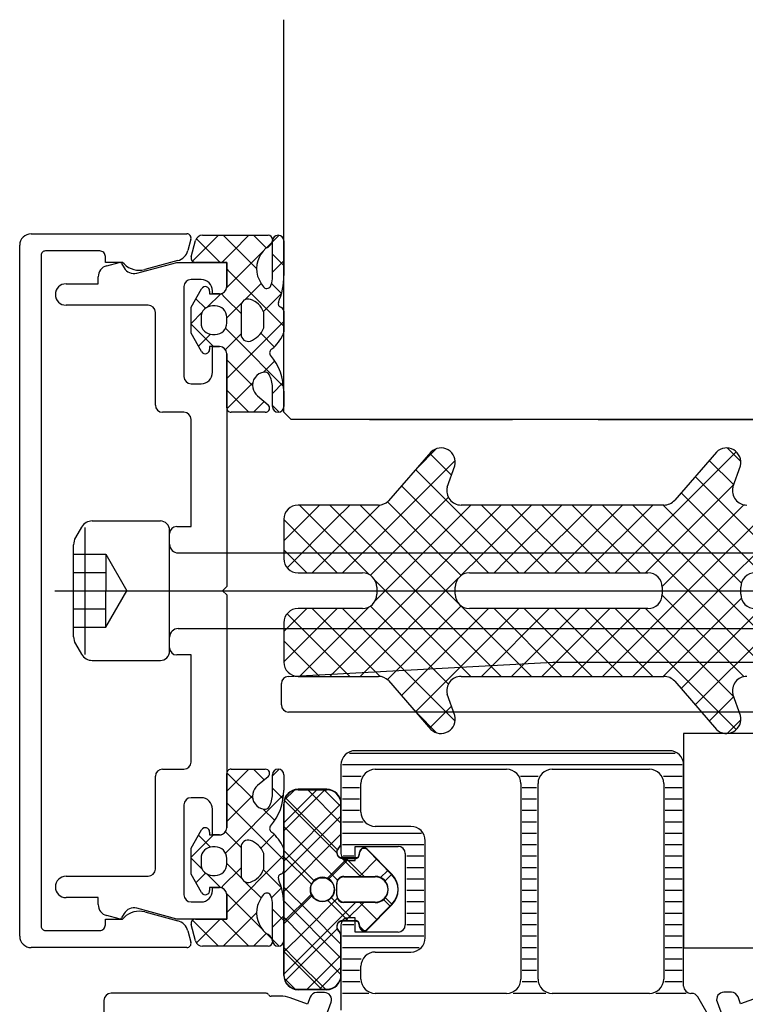
# Model space of a CAD drawing. Units: millimetres. Extents: x 899773 to 903620, y 1149254 to 1151159.
# Drawn here: x 901628 to 901679, y 1149993 to 1150062 of the extents above; entities that cross this region are included whole.
import ezdxf

# ---------------------------------------------------------------- set-up
doc = ezdxf.new("R2010")
doc.units = ezdxf.units.MM
for name, color, linetype in [('DICHTUNG', 255, 'Continuous'), ('DICHTUNGSCHRAFF', 255, 'Continuous'), ('ISOSTEG', 1, 'Continuous'), ('ISOSTEGSCHRAFF', 5, 'Continuous'), ('KONTUR', 4, 'Continuous')]:
    doc.layers.add(name, color=color, linetype=linetype)

msp = doc.modelspace()

# ---------------------------------------------------------------- linework, layer by layer
at = {"color": 7, "linetype": 'Continuous'}
for p, q in [((901646.494, 1150034.69), (901646.494, 1150062.19)), ((901646.494, 1150046.19), (901646.494, 1150062.19)), ((901628.794, 1150047.19), (901631.394, 1150047.19)), ((901631.394, 1150047.19), (901639.694, 1150047.19)), ((901639.983, 1150046.812), (901639.77, 1150046.017)), ((901640.004, 1150045.567), (901640.312, 1150046.719)), ((901640.097, 1150045.263), (901641.923, 1150047.09)), ((901640.369, 1150046.85), (901642.03, 1150045.19)), ((901640.795, 1150047.09), (901645.393, 1150047.09)), ((901642.251, 1150047.09), (901642.977, 1150046.363)), ((901642.912, 1150045.957), (901644.044, 1150047.09)), ((901644.372, 1150047.09), (901645.271, 1150046.19)), ((901645.263, 1150046.187), (901645.658, 1150046.581)), ((901645.693, 1150046.79), (901645.695, 1150046.727)), ((901645.694, 1150046.617), (901646.16, 1150047.084)), ((901645.694, 1150044.026), (901645.694, 1150046.69)), ((901646.494, 1150046.69), (901646.494, 1150044.273)), ((901627.994, 1149997.99), (901627.994, 1150046.39)), ((901631.394, 1150045.99), (901629.794, 1150045.99)), ((901633.594, 1150045.99), (901631.394, 1150045.99)), ((901642.144, 1150045.19), (901642.912, 1150045.957)), ((901642.505, 1150043.429), (901644.969, 1150045.893)), ((901642.977, 1150046.363), (901644.584, 1150044.756)), ((901629.494, 1150045.69), (901629.494, 1149998.69)), ((901633.994, 1150045.19), (901633.994, 1150045.59)), ((901635.194, 1150045.19), (901633.994, 1150045.19)), ((901634.087, 1150044.952), (901634.955, 1150045.184)), ((901635.304, 1150045.079), (901635.194, 1150045.19)), ((901636.199, 1150044.437), (901639.008, 1150045.19)), ((901639.063, 1150045.31), (901636.753, 1150044.691)), ((901639.008, 1150045.19), (901642.494, 1150045.189)), ((901642.494, 1150045.19), (901640.294, 1150045.19)), ((901642.494, 1150043.489), (901642.494, 1150045.19)), ((901642.494, 1150045.189), (901642.494, 1150043.489)), ((901645.694, 1150045.768), (901646.494, 1150044.968)), ((901645.694, 1150044.496), (901646.494, 1150045.296)), ((901635.123, 1150045.114), (901635.299, 1150044.81)), ((901642.494, 1150044.726), (901642.683, 1150044.536)), ((901642.683, 1150044.536), (901646.494, 1150040.726)), ((901633.494, 1150043.689), (901633.494, 1150044.179)), ((901640.694, 1150043.989), (901639.994, 1150043.989)), ((901631.243, 1150043.689), (901633.494, 1150043.689)), ((901639.494, 1150043.489), (901639.494, 1150037.189)), ((901639.994, 1150042.057), (901640.734, 1150043.34)), ((901641.293, 1150043.182), (901641.294, 1150042.99)), ((901641.494, 1150042.989), (901641.494, 1150043.189)), ((901642.487, 1150043.411), (901642.505, 1150043.429)), ((901643.769, 1150042.572), (901644.902, 1150043.704)), ((901645.639, 1150043.701), (901646.328, 1150043.012)), ((901640.332, 1150042.644), (901641.004, 1150041.972)), ((901641.126, 1150042.05), (901642.072, 1150042.996)), ((901641.294, 1150042.99), (901641.994, 1150042.99)), ((901641.994, 1150042.989), (901641.494, 1150042.989)), ((901642.097, 1150043), (901642.389, 1150042.709)), ((901642.389, 1150042.709), (901643.494, 1150041.604)), ((901645.065, 1150041.747), (901646.327, 1150043.009)), ((901636.994, 1150042.189), (901631.244, 1150042.189)), ((901639.994, 1150040.222), (901639.994, 1150042.057)), ((901641.694, 1150042.14), (901641.494, 1150042.14)), ((901642.494, 1150041.296), (901643.547, 1150042.349)), ((901643.494, 1150042.125), (901643.493, 1150040.154)), ((901646.494, 1150041.763), (901646.494, 1150040.316)), ((901637.494, 1150035.189), (901637.494, 1150041.689)), ((901639.994, 1150040.917), (901640.783, 1150041.707)), ((901640.694, 1150041.34), (901640.694, 1150040.94)), ((901642.494, 1150040.94), (901642.494, 1150041.34)), ((901642.494, 1150037.053), (901646.494, 1150041.053)), ((901645.094, 1150040.65), (901645.093, 1150041.629)), ((901639.994, 1150040.862), (901641.566, 1150039.29)), ((901642.404, 1150040.572), (901643.121, 1150039.856)), ((901640.734, 1150038.94), (901639.994, 1150040.222)), ((901640.515, 1150039.318), (901641.35, 1150040.152)), ((901641.494, 1150040.14), (901641.694, 1150040.14)), ((901642.4, 1150039.081), (901643.166, 1150039.847)), ((901643.121, 1150039.856), (901646.479, 1150036.497)), ((901643.166, 1150039.847), (901643.493, 1150040.174)), ((901644.878, 1150040.22), (901645.825, 1150039.273)), ((901641.294, 1150039.29), (901641.293, 1150039.097)), ((901641.994, 1150039.29), (901641.294, 1150039.29)), ((901641.494, 1150037.489), (901641.494, 1150039.289)), ((901641.494, 1150039.289), (901641.994, 1150039.289)), ((901642.494, 1150034.99), (901642.494, 1150038.79)), ((901642.494, 1150038.789), (901642.494, 1150022.489)), ((901642.494, 1150038.362), (901644.3, 1150036.556)), ((901645.046, 1150037.484), (901645.85, 1150038.288)), ((901639.994, 1150036.689), (901640.694, 1150036.689)), ((901642.494, 1150036.24), (901644.044, 1150034.69)), ((901642.498, 1150034.937), (901644.315, 1150036.753)), ((901645.694, 1150036.011), (901646.446, 1150036.764)), ((901645.694, 1150035.09), (901645.694, 1150036.455)), ((901644.655, 1150035.833), (901645.386, 1150035.219)), ((901646.494, 1150036.16), (901646.494, 1150035.09)), ((901644.372, 1150034.69), (901645.123, 1150035.44)), ((901645.694, 1150035.162), (901646.16, 1150034.695)), ((901639.494, 1150034.689), (901637.994, 1150034.689)), ((901639.994, 1150026.689), (901639.994, 1150034.189)), ((901645.194, 1150034.69), (901642.794, 1150034.69)), ((901646.994, 1150034.19), (901646.494, 1150034.69)), ((901651.994, 1150034.19), (901646.994, 1150034.19)), ((901693.994, 1150034.19), (901651.994, 1150034.19)), ((901652.494, 1150034.19), (901662.494, 1150034.19)), ((901662.494, 1150034.19), (901662.494, 1150034.19)), ((901667.994, 1150034.19), (901662.994, 1150034.19)), ((901668.494, 1150034.19), (901688.494, 1150034.19)), ((901655.772, 1150030.729), (901657.183, 1150032.14)), ((901677.539, 1150032.188), (901678.493, 1150031.235)), ((901656.791, 1150031.901), (901653.815, 1150028.478)), ((901656.708, 1150031.806), (901658.233, 1150030.281)), ((901669.696, 1150023.44), (901678.176, 1150031.92)), ((901676.791, 1150031.901), (901673.863, 1150028.533)), ((901653.486, 1150026.321), (901658.485, 1150031.32)), ((901657.941, 1150029.442), (901658.461, 1150030.937)), ((901676.286, 1150031.32), (901677.998, 1150029.607)), ((901677.941, 1150029.442), (901678.461, 1150030.937)), ((901655.722, 1150030.671), (901662.095, 1150024.297)), ((901675.299, 1150030.185), (901682.045, 1150023.44)), ((901654.735, 1150029.536), (901659.322, 1150024.949)), ((901671.817, 1150023.44), (901678.006, 1150029.628)), ((901655.203, 1150025.918), (901658.019, 1150028.733)), ((901674.313, 1150029.05), (901679.924, 1150023.44)), ((901653.113, 1150028.19), (901647.494, 1150028.19)), ((901647.597, 1150028.19), (901648.229, 1150027.558)), ((901648.333, 1150027.533), (901648.99, 1150028.19)), ((901649.718, 1150028.19), (901651.002, 1150026.905)), ((901650.051, 1150027.129), (901651.111, 1150028.19)), ((901651.768, 1150026.725), (901653.241, 1150028.198)), ((901651.839, 1150028.19), (901653.775, 1150026.253)), ((901653.74, 1150028.41), (901656.549, 1150025.601)), ((901656.921, 1150025.514), (901659.597, 1150028.19)), ((901658.638, 1150025.11), (901661.718, 1150028.19)), ((901673.109, 1150028.19), (901658.908, 1150028.19)), ((901660.325, 1150028.19), (901664.869, 1150023.645)), ((901660.356, 1150024.706), (901663.839, 1150028.19)), ((901662.073, 1150024.302), (901665.961, 1150028.19)), ((901662.446, 1150028.19), (901667.196, 1150023.44)), ((901663.791, 1150023.899), (901668.082, 1150028.19)), ((901664.567, 1150028.19), (901669.317, 1150023.44)), ((901665.508, 1150023.495), (901670.203, 1150028.19)), ((901666.688, 1150028.19), (901671.438, 1150023.44)), ((901667.575, 1150023.44), (901672.325, 1150028.19)), ((901668.81, 1150028.19), (901674.081, 1150022.919)), ((901670.931, 1150028.19), (901676.622, 1150022.499)), ((901673.052, 1150028.19), (901678.531, 1150022.711)), ((901673.512, 1150023.013), (901678.709, 1150028.21)), ((901675.332, 1150022.712), (901680.81, 1150028.19)), ((901677.153, 1150022.411), (901682.931, 1150028.19)), ((901646.494, 1150025.693), (901648.333, 1150027.533)), ((901648.229, 1150027.558), (901652.464, 1150023.322)), ((901632.32, 1150026.637), (901631.9, 1150025.91)), ((901632.572, 1150017.731), (901632.572, 1150026.614)), ((901633.077, 1150027.075), (901637.843, 1150027.074)), ((901638.994, 1150026.689), (901639.994, 1150026.689)), ((901646.494, 1150027.19), (901646.494, 1150024.44)), ((901646.494, 1150027.171), (901650.225, 1150023.44)), ((901646.723, 1150023.802), (901650.051, 1150027.129)), ((901648.483, 1150023.44), (901651.768, 1150026.725)), ((901651.002, 1150026.905), (901661.718, 1150016.19)), ((901638.494, 1150017.954), (901638.494, 1150026.424)), ((901638.494, 1150018.189), (901638.494, 1150026.189)), ((901650.604, 1150023.44), (901653.486, 1150026.321)), ((901652.554, 1150023.268), (901655.203, 1150025.918)), ((901653.775, 1150026.253), (901658.708, 1150021.321)), ((901631.766, 1150018.969), (901631.766, 1150025.41)), ((901652.876, 1150021.469), (901656.921, 1150025.514)), ((901656.549, 1150025.601), (901658.903, 1150023.247)), ((901631.766, 1150024.743), (901634.025, 1150024.743)), ((901634.025, 1150024.743), (901634.025, 1150022.19)), ((901634.025, 1150024.743), (901635.499, 1150022.19)), ((901639.097, 1150024.839), (901684.557, 1150024.84)), ((901646.494, 1150025.05), (901648.104, 1150023.44)), ((901649.718, 1150016.19), (901658.638, 1150025.11)), ((901658.875, 1150023.225), (901660.356, 1150024.706)), ((901659.322, 1150024.949), (901660.832, 1150023.44)), ((901661.211, 1150023.44), (901662.073, 1150024.302)), ((901662.095, 1150024.297), (901662.953, 1150023.44)), ((901663.332, 1150023.44), (901663.791, 1150023.899)), ((901631.766, 1150023.466), (901634.025, 1150023.466)), ((901647.494, 1150023.44), (901651.994, 1150023.44)), ((901659.494, 1150023.44), (901671.994, 1150023.44)), ((901664.869, 1150023.645), (901665.075, 1150023.44)), ((901665.453, 1150023.44), (901665.508, 1150023.495)), ((901642.494, 1150022.489), (901642.194, 1150022.189)), ((901651.839, 1150016.19), (901658.708, 1150023.058)), ((901652.876, 1150022.91), (901659.597, 1150016.19)), ((901652.994, 1150022.44), (901652.994, 1150021.94)), ((901658.494, 1150021.94), (901658.494, 1150022.44)), ((901668.81, 1150016.19), (901675.332, 1150022.712)), ((901670.931, 1150016.19), (901677.153, 1150022.411)), ((901672.992, 1150022.493), (901673.512, 1150023.013)), ((901672.994, 1150022.44), (901672.994, 1150021.94)), ((901674.081, 1150022.919), (901680.81, 1150016.19)), ((901676.622, 1150022.499), (901682.931, 1150016.19)), ((901678.494, 1150021.94), (901678.494, 1150022.44)), ((901630.452, 1150022.19), (901705.654, 1150022.19)), ((901634.025, 1150019.637), (901634.025, 1150022.19)), ((901634.025, 1150019.637), (901635.499, 1150022.19)), ((901642.194, 1150022.189), (901642.494, 1150021.889)), ((901642.494, 1150021.889), (901642.494, 1150005.589)), ((901672.992, 1150021.886), (901678.709, 1150016.169)), ((901647.597, 1150016.19), (901652.464, 1150021.057)), ((901652.554, 1150021.111), (901658.019, 1150015.646)), ((901653.74, 1150015.969), (901658.903, 1150021.132)), ((901658.875, 1150021.154), (901663.839, 1150016.19)), ((901673.052, 1150016.19), (901678.531, 1150021.668)), ((901631.766, 1150020.913), (901634.025, 1150020.913)), ((901646.494, 1150017.208), (901650.225, 1150020.94)), ((901646.494, 1150019.329), (901648.104, 1150020.94)), ((901646.723, 1150020.577), (901651.111, 1150016.19)), ((901651.994, 1150020.94), (901647.494, 1150020.94)), ((901648.483, 1150020.94), (901653.241, 1150016.181)), ((901650.604, 1150020.94), (901658.485, 1150013.059)), ((901654.735, 1150014.843), (901660.832, 1150020.94)), ((901655.722, 1150013.708), (901662.953, 1150020.94)), ((901671.994, 1150020.94), (901659.494, 1150020.94)), ((901660.325, 1150016.19), (901665.075, 1150020.94)), ((901661.211, 1150020.94), (901665.961, 1150016.19)), ((901662.446, 1150016.19), (901667.196, 1150020.94)), ((901663.332, 1150020.94), (901668.082, 1150016.19)), ((901664.567, 1150016.19), (901669.317, 1150020.94)), ((901665.453, 1150020.94), (901670.203, 1150016.19)), ((901666.688, 1150016.19), (901671.438, 1150020.94)), ((901667.575, 1150020.94), (901672.325, 1150016.19)), ((901669.696, 1150020.94), (901678.176, 1150012.459)), ((901671.817, 1150020.94), (901678.006, 1150014.751)), ((901674.313, 1150015.329), (901679.924, 1150020.94)), ((901675.299, 1150014.194), (901682.045, 1150020.94)), ((901646.494, 1150019.94), (901646.494, 1150017.19)), ((901631.766, 1150019.637), (901634.025, 1150019.637)), ((901639.093, 1150019.539), (901684.557, 1150019.539)), ((901631.9, 1150018.469), (901632.32, 1150017.742)), ((901646.494, 1150018.686), (901648.99, 1150016.19)), ((901639.994, 1150017.689), (901638.994, 1150017.689)), ((901639.994, 1150010.189), (901639.994, 1150017.689)), ((901633.077, 1150017.305), (901637.843, 1150017.304)), ((901646.795, 1150016.189), (901665.322, 1150017.189)), ((901665.322, 1150017.189), (901698.001, 1150017.189)), ((901646.322, 1150014.189), (901646.322, 1150015.689)), ((901647.494, 1150016.19), (901653.113, 1150016.19)), ((901653.815, 1150015.901), (901656.791, 1150012.478)), ((901658.908, 1150016.19), (901673.109, 1150016.19)), ((901673.863, 1150015.846), (901676.791, 1150012.478)), ((901658.461, 1150013.442), (901657.941, 1150014.937)), ((901678.461, 1150013.442), (901677.941, 1150014.937)), ((901676.286, 1150013.059), (901677.998, 1150014.772)), ((901698.322, 1150013.689), (901646.822, 1150013.689)), ((901655.772, 1150013.65), (901657.183, 1150012.239)), ((901656.708, 1150012.573), (901658.233, 1150014.098)), ((901677.539, 1150012.191), (901678.493, 1150013.144)), ((901637.994, 1150009.689), (901639.494, 1150009.689)), ((901642.494, 1150008.139), (901644.044, 1150009.69)), ((901642.494, 1150005.59), (901642.494, 1150009.39)), ((901642.498, 1150009.442), (901644.315, 1150007.626)), ((901642.794, 1150009.69), (901645.194, 1150009.69)), ((901644.372, 1150009.69), (901645.123, 1150008.939)), ((901645.694, 1150009.217), (901646.16, 1150009.684)), ((901637.494, 1150002.689), (901637.494, 1150009.189)), ((901645.386, 1150009.16), (901644.655, 1150008.546)), ((901645.694, 1150007.924), (901645.694, 1150009.29)), ((901646.494, 1150009.29), (901646.494, 1150008.219)), ((901645.694, 1150008.368), (901646.446, 1150007.615)), ((901646.494, 1150005.371), (901649.402, 1150008.28)), ((901646.524, 1150007.523), (901647.251, 1150008.25)), ((901649.494, 1150008.28), (901647.494, 1150008.28)), ((901648.13, 1150008.28), (901650.494, 1150005.916)), ((901640.694, 1150007.689), (901639.994, 1150007.689)), ((901642.404, 1150003.807), (901646.479, 1150007.882)), ((901642.494, 1150006.017), (901644.3, 1150007.823)), ((901642.494, 1150007.326), (901646.494, 1150003.326)), ((901646.494, 1150007.28), (901646.494, 1149995.28)), ((901646.494, 1150003.25), (901650.494, 1150007.25)), ((901646.587, 1150007.701), (901650.234, 1150004.054)), ((901650.494, 1150004.55), (901650.494, 1150007.28)), ((901639.494, 1150007.189), (901639.494, 1150000.889)), ((901641.494, 1150005.089), (901641.494, 1150006.889)), ((901645.046, 1150006.895), (901645.85, 1150006.091)), ((901639.994, 1150004.157), (901640.734, 1150005.44)), ((901641.293, 1150005.282), (901641.294, 1150005.09)), ((901642.4, 1150005.298), (901643.493, 1150004.205)), ((901646.494, 1150005.673), (901650.179, 1150001.988)), ((901639.994, 1150003.517), (901641.566, 1150005.09)), ((901640.515, 1150005.061), (901641.35, 1150004.227)), ((901641.294, 1150005.09), (901641.994, 1150005.09)), ((901641.994, 1150005.089), (901641.494, 1150005.089)), ((901644.878, 1150004.159), (901645.825, 1150005.106)), ((901646.494, 1150001.129), (901650.494, 1150005.129)), ((901639.994, 1150002.322), (901639.994, 1150004.157)), ((901641.694, 1150004.24), (901641.494, 1150004.24)), ((901643.493, 1150004.225), (901643.494, 1150002.254)), ((901646.494, 1150004.063), (901646.494, 1150002.616)), ((901651.824, 1150003.957), (901651.736, 1150003.628)), ((901652.278, 1150004.131), (901652.987, 1150003.422)), ((901654.061, 1150002.333), (901652.328, 1150004.09)), ((901639.994, 1150003.462), (901640.783, 1150002.672)), ((901640.694, 1150003.44), (901640.694, 1150003.04)), ((901642.494, 1149999.653), (901646.494, 1150003.653)), ((901642.494, 1150003.04), (901642.494, 1150003.44)), ((901645.093, 1150002.75), (901645.094, 1150003.729)), ((901646.494, 1150003.552), (901648.421, 1150001.624)), ((901649.538, 1150002.052), (901650.966, 1150003.48)), ((901651.553, 1150003.48), (901650.594, 1150003.48)), ((901650.808, 1150003.48), (901652.108, 1150002.18)), ((901651.787, 1150002.18), (901653.008, 1150003.401)), ((901640.332, 1150001.735), (901641.004, 1150002.407)), ((901642.321, 1150001.603), (901643.282, 1150002.563)), ((901642.494, 1150003.083), (901643.218, 1150002.358)), ((901643.282, 1150002.563), (901643.494, 1150002.775)), ((901645.065, 1150002.632), (901646.327, 1150001.37)), ((901631.243, 1150002.189), (901636.994, 1150002.189)), ((901640.734, 1150001.04), (901639.994, 1150002.322)), ((901641.126, 1150002.329), (901642.072, 1150001.383)), ((901641.494, 1150002.24), (901641.694, 1150002.24)), ((901643.218, 1150002.358), (901643.547, 1150002.03)), ((901643.769, 1150001.807), (901644.902, 1150000.675)), ((901650.179, 1150001.988), (901650.252, 1150001.915)), ((901650.694, 1150002.18), (901652.894, 1150002.18)), ((901653.585, 1150001.856), (901654.062, 1150002.333)), ((901641.294, 1150001.39), (901641.293, 1150001.197)), ((901641.994, 1150001.39), (901641.294, 1150001.39)), ((901641.494, 1150001.189), (901641.494, 1150001.389)), ((901641.494, 1150001.389), (901641.994, 1150001.389)), ((901642.097, 1150001.379), (901642.321, 1150001.603)), ((901645.639, 1150000.678), (901646.328, 1150001.367)), ((901646.494, 1150001.43), (901648.286, 1149999.638)), ((901650.194, 1150000.88), (901650.194, 1150001.68)), ((901633.494, 1150000.689), (901631.244, 1150000.689)), ((901633.494, 1150000.2), (901633.494, 1150000.689)), ((901639.994, 1150000.389), (901640.694, 1150000.389)), ((901642.487, 1150000.968), (901642.713, 1150000.742)), ((901642.494, 1149999.19), (901642.494, 1150000.89)), ((901642.494, 1150000.889), (901642.494, 1149999.189)), ((901642.713, 1150000.742), (901644.969, 1149998.486)), ((901645.694, 1149997.69), (901645.694, 1150000.353)), ((901646.494, 1149999.007), (901648.421, 1150000.935)), ((901647.883, 1149998.275), (901650.252, 1150000.645)), ((901649.538, 1150000.507), (901650.966, 1149999.08)), ((901652.894, 1150000.38), (901650.694, 1150000.38)), ((901650.808, 1149999.08), (901652.109, 1150000.38)), ((901651.787, 1150000.38), (901653.008, 1149999.158)), ((901653.585, 1150000.703), (901654.061, 1150000.227)), ((901639.008, 1149999.189), (901636.199, 1149999.942)), ((901636.753, 1149999.688), (901639.063, 1149999.069)), ((901645.694, 1149999.883), (901646.494, 1149999.083)), ((901646.494, 1150000.106), (901646.494, 1149997.69)), ((901652.329, 1149998.469), (901654.062, 1150000.227)), ((901633.994, 1149998.79), (901633.994, 1149999.19)), ((901633.994, 1149999.19), (901635.194, 1149999.19)), ((901634.955, 1149999.195), (901634.087, 1149999.427)), ((901635.299, 1149999.569), (901635.123, 1149999.264)), ((901635.194, 1149999.19), (901635.304, 1149999.3)), ((901642.494, 1149999.189), (901639.008, 1149999.189)), ((901640.097, 1149999.116), (901641.923, 1149997.29)), ((901640.294, 1149999.19), (901642.494, 1149999.19)), ((901640.369, 1149997.529), (901642.03, 1149999.19)), ((901642.144, 1149999.19), (901644.044, 1149997.29)), ((901642.251, 1149997.29), (901644.584, 1149999.623)), ((901645.694, 1149998.611), (901646.494, 1149999.411)), ((901646.494, 1149999.309), (901647.802, 1149998.001)), ((901648.286, 1149999.638), (901650.494, 1149997.43)), ((901650.599, 1149999.08), (901651.547, 1149999.08)), ((901652.278, 1149998.427), (901653.001, 1149999.151)), ((901629.794, 1149998.39), (901631.394, 1149998.39)), ((901631.394, 1149998.39), (901633.594, 1149998.39)), ((901639.77, 1149998.362), (901639.983, 1149997.567)), ((901640.312, 1149997.66), (901640.004, 1149998.812)), ((901646.494, 1149996.886), (901647.883, 1149998.275)), ((901646.991, 1149995.262), (901650.234, 1149998.505)), ((901651.737, 1149998.931), (901651.825, 1149998.602)), ((901627.994, 1149997.99), (901627.994, 1149997.99)), ((901644.372, 1149997.29), (901645.271, 1149998.189)), ((901645.263, 1149998.192), (901645.658, 1149997.798)), ((901645.695, 1149997.652), (901645.693, 1149997.59)), ((901645.694, 1149997.762), (901646.16, 1149997.295)), ((901647.802, 1149998.001), (901650.494, 1149995.309)), ((901650.494, 1149995.28), (901650.494, 1149998.029)), ((901631.394, 1149997.19), (901628.794, 1149997.19)), ((901639.694, 1149997.19), (901631.394, 1149997.19)), ((901645.393, 1149997.29), (901640.795, 1149997.29)), ((901646.494, 1149997.188), (901647.317, 1149996.364)), ((901647.317, 1149996.364), (901649.402, 1149994.28)), ((901648.13, 1149994.28), (901650.494, 1149996.643)), ((901646.524, 1149995.037), (901646.832, 1149994.728)), ((901646.587, 1149994.858), (901646.991, 1149995.262)), ((901646.832, 1149994.728), (901647.251, 1149994.309)), ((901647.494, 1149994.28), (901649.494, 1149994.28))]:
    msp.add_line(p, q, dxfattribs=at)
at = {"color": 7}
for p, q in [((901684.492, 1150012.184), (901674.492, 1150012.184)), ((901674.492, 1150012.184), (901674.492, 1149997.184)), ((901674.492, 1149997.184), (901684.492, 1149997.184))]:
    msp.add_line(p, q, dxfattribs=at)
at = {"color": 7, "linetype": 'Continuous'}
for centre, radius, start, end in [((901628.794, 1150046.39), 0.8, 89.99996, 180.00004), ((901639.694, 1150046.89), 0.3, 345.00012, 90.00004), ((901640.795, 1150046.59), 0.5, 89.99999, 164.99993), ((901645.021, 1150046.824), 0.681, 288.36415, 351.85974), ((901645.393, 1150046.79), 0.3, 0.0007, 90), ((901646.094, 1150046.69), 0.4, 0, 180), ((901629.794, 1150045.69), 0.3, 89.99996, 180.00004), ((901633.594, 1150045.59), 0.4, 359.99996, 90.00004), ((901638.804, 1150046.276), 1, 285.00002, 344.99998), ((901646.473, 1150044.75), 1.889, 130.92574, 195.89185), ((901634.994, 1150045.039), 0.15, 30.00001, 105.00764), ((901640.294, 1150045.49), 0.3, 165.00008, 270), ((901634.294, 1150044.179), 0.8, 105, 180), ((901635.992, 1150045.21), 0.8, 210.00001, 284.99929), ((901636.365, 1150046.14), 1.5, 225.00004, 285), ((901639.994, 1150043.489), 0.5, 90, 179.99537), ((901640.694, 1150043.189), 0.8, 0, 90), ((901647.031, 1150045.015), 2.5, 198.24103, 217.85463), ((901644.692, 1150044.026), 1.001, 329.00873, 359.96867), ((901641.626, 1150044.27), 4.868, 337.08201, 0.04396), ((901631.244, 1150042.939), 0.75, 90.00539, 270), ((901640.994, 1150043.19), 0.3, 358.65969, 150.00006), ((901641.994, 1150043.489), 0.5, 270, 0.00009), ((901641.994, 1150043.489), 0.5, 270.00601, 0), ((901645.293, 1150043.665), 0.3, 217.8546, 328.99789), ((901643.994, 1150042.125), 0.5, 71.61887, 179.98765), ((901643.66, 1150041.157), 1.524, 21.65591, 71.19792), ((901636.994, 1150041.689), 0.5, 0, 89.99226), ((901641.494, 1150041.34), 0.8, 90, 180.00009), ((901641.694, 1150041.34), 0.8, 0, 90.00009), ((901646.346, 1150042.292), 0.25, 160.92987, 253.94691), ((901646.193, 1150041.764), 0.3, 359.96906, 73.9354), ((901644.843, 1150041.629), 0.25, 0, 21.23427), ((901641.494, 1150040.94), 0.8, 180, 270.00009), ((901641.694, 1150040.94), 0.8, 270, 0.00009), ((901643.575, 1150041.211), 1.637, 290.60084, 336.54311), ((901644.844, 1150040.65), 0.25, 338.7829, 0.00035), ((901643.993, 1150040.154), 0.5, 179.9876, 288.36074), ((901643.816, 1150041.351), 2.891, 309.54515, 335.657), ((901646.193, 1150040.316), 0.301, 328.65023, 0.0592), ((901640.994, 1150039.09), 0.3, 209.99994, 1.34031), ((901641.994, 1150038.79), 0.5, 0, 90.00009), ((901641.994, 1150038.789), 0.5, 0, 90), ((901645.794, 1150038.855), 0.3, 117.20511, 215.77544), ((901642.674, 1150036.166), 3.82, 359.91331, 41.14818), ((901639.994, 1150037.189), 0.5, 180, 269.99999), ((901640.694, 1150037.489), 0.8, 270, 0), ((901645.213, 1150036.586), 0.914, 96.73883, 191.2975), ((901645.185, 1150037.204), 0.3, 25.14362, 105.31352), ((901643.943, 1150036.452), 1.75, 0.08426, 30.15601), ((901645.298, 1150036.599), 1, 191.06952, 229.99997), ((901637.994, 1150035.189), 0.5, 180.0066, 270), ((901642.794, 1150034.99), 0.3, 179.99991, 270), ((901645.194, 1150034.99), 0.3, 270.00039, 50.00001), ((901646.094, 1150035.09), 0.4, 180, 0), ((901639.494, 1150034.189), 0.5, 0, 89.99135), ((901657.494, 1150031.19), 1, 345.38158, 134.61842), ((901677.494, 1150031.19), 1, 345.38158, 134.61842), ((901658.908, 1150029.19), 1, 165.38158, 270), ((901678.908, 1150029.19), 1, 165.38158, 270), ((901647.494, 1150027.19), 1, 90, 180), ((901653.113, 1150029.19), 1, 270, 314.61842), ((901673.109, 1150029.19), 1, 270, 318.99884), ((901633.077, 1150026.2), 0.875, 90, 150.00019), ((901637.843, 1150026.424), 0.65, 0, 90.0001), ((901638.994, 1150026.189), 0.5, 90, 180), ((901632.766, 1150025.41), 1, 149.99774, 179.99773), ((901639.093, 1150025.439), 0.6, 180, 270.33087), ((901647.494, 1150024.44), 1, 180, 270), ((901651.994, 1150022.44), 1, 0, 90), ((901659.494, 1150022.44), 1, 90, 180), ((901671.994, 1150022.44), 1, 0, 90), ((901679.494, 1150022.44), 1, 90, 180), ((901651.994, 1150021.94), 1, 270, 0), ((901659.494, 1150021.94), 1, 180, 270), ((901671.994, 1150021.94), 1, 270, 0), ((901679.494, 1150021.94), 1, 180, 270), ((901647.494, 1150019.94), 1, 90, 180), ((901632.766, 1150018.969), 1, 180, 209.99999), ((901639.093, 1150018.939), 0.6, 90, 180), ((901633.077, 1150018.18), 0.875, 209.99993, 270), ((901637.843, 1150017.954), 0.65, 270, 0.00001), ((901638.994, 1150018.189), 0.5, 180.00614, 270), ((901647.494, 1150017.19), 1, 180, 270), ((901646.822, 1150015.689), 0.5, 92.92189, 180), ((901653.113, 1150015.19), 1, 45.38158, 90), ((901658.908, 1150015.19), 1, 90, 194.61842), ((901673.109, 1150015.19), 1, 41.00116, 90), ((901678.908, 1150015.19), 1, 90, 194.61842), ((901646.822, 1150014.189), 0.5, 180.007, 270.00699), ((901657.494, 1150013.19), 1, 225.38158, 14.61842), ((901677.494, 1150013.19), 1, 225.38158, 14.61842), ((901639.494, 1150010.189), 0.5, 270, 359.99493), ((901637.994, 1150009.189), 0.5, 90, 180), ((901642.794, 1150009.39), 0.3, 89.99991, 180), ((901645.194, 1150009.39), 0.3, 310.00038, 90), ((901646.094, 1150009.29), 0.4, 0, 180), ((901645.213, 1150007.793), 0.914, 168.7025, 263.26117), ((901645.298, 1150007.78), 1, 130.00003, 168.93048), ((901643.943, 1150007.927), 1.75, 329.84399, 359.91574), ((901642.674, 1150008.213), 3.82, 318.85182, 0.08669), ((901647.494, 1150007.28), 1, 90, 180), ((901649.494, 1150007.28), 1, 0, 90), ((901639.994, 1150007.189), 0.5, 90, 179.99537), ((901640.694, 1150006.889), 0.8, 0, 90), ((901645.185, 1150007.175), 0.3, 254.68648, 334.85638), ((901640.994, 1150005.29), 0.3, 358.65969, 150.00006), ((901641.994, 1150005.59), 0.5, 270, 0.00009), ((901641.994, 1150005.589), 0.5, 270.00601, 0), ((901645.794, 1150005.524), 0.3, 144.22456, 242.79489), ((901643.816, 1150003.028), 2.891, 24.343, 50.45485), ((901643.993, 1150004.225), 0.5, 71.63926, 180.0124), ((901643.575, 1150003.168), 1.637, 23.45689, 69.39916), ((901649.994, 1150004.55), 0.5, 311.81032, 0), ((901641.494, 1150003.44), 0.8, 90, 180.00009), ((901641.694, 1150003.44), 0.8, 0, 90.00009), ((901644.844, 1150003.729), 0.25, 0, 21.21746), ((901646.193, 1150004.063), 0.301, 359.9408, 31.34977), ((901650.594, 1150003.88), 0.4, 131.81032, 270.00756), ((901652.114, 1150003.88), 0.3, 44.61305, 165.03018), ((901651.543, 1150003.68), 0.2, 272.93752, 345.03018), ((901636.994, 1150002.689), 0.5, 270, 359.98566), ((901641.494, 1150003.04), 0.8, 180, 270.00009), ((901641.694, 1150003.04), 0.8, 270, 0.00009), ((901643.66, 1150003.222), 1.524, 288.80208, 338.34409), ((901644.843, 1150002.75), 0.25, 338.76528, 359.99954), ((901646.193, 1150002.615), 0.3, 286.0646, 0.03094), ((901631.244, 1150001.439), 0.75, 90.00662, 270), ((901643.994, 1150002.254), 0.5, 180.01235, 288.38113), ((901646.346, 1150002.087), 0.25, 106.05309, 199.07013), ((901641.626, 1150000.109), 4.868, 359.95604, 22.91799), ((901649.194, 1150001.28), 0.846, 90, 180), ((901649.194, 1150001.28), 0.846, 0, 90), ((901650.694, 1150001.68), 0.5, 90, 180.00521), ((901652.894, 1150001.28), 0.9, 270, 90), ((901652.994, 1150001.28), 1.5, 315.4056, 44.61305), ((901640.694, 1150001.189), 0.8, 270, 0), ((901640.994, 1150001.19), 0.3, 209.99994, 1.34031), ((901641.994, 1150000.89), 0.5, 0, 90.00009), ((901641.994, 1150000.889), 0.5, 0, 90), ((901649.194, 1150001.28), 0.846, 180, 270), ((901649.194, 1150001.28), 0.846, 270, 0), ((901639.994, 1150000.889), 0.5, 180, 269.99999), ((901647.031, 1149999.364), 2.5, 142.14537, 161.75897), ((901645.293, 1150000.714), 0.3, 31.00211, 142.1454), ((901644.692, 1150000.353), 1.001, 0.03133, 30.99127), ((901650.694, 1150000.88), 0.5, 180.00521, 270), ((901634.294, 1150000.2), 0.8, 179.99994, 254.99993), ((901635.992, 1149999.169), 0.8, 75.00076, 150.00005), ((901636.365, 1149998.24), 1.5, 74.99999, 134.99995), ((901646.473, 1149999.629), 1.889, 164.10815, 229.07426), ((901634.994, 1149999.339), 0.15, 254.9924, 330.00004), ((901638.804, 1149998.103), 1, 15.00006, 75.00002), ((901640.294, 1149998.89), 0.3, 90.00004, 194.99996), ((901650.594, 1149998.68), 0.4, 89.28366, 228.19684), ((901651.544, 1149998.88), 0.2, 14.98846, 89.01791), ((901629.794, 1149998.69), 0.3, 179.99996, 270.00004), ((901633.594, 1149998.79), 0.4, 269.99996, 0.00004), ((901649.994, 1149998.009), 0.5, 2.316, 48.19684), ((901652.115, 1149998.68), 0.3, 194.98846, 315.4056), ((901628.794, 1149997.99), 0.8, 179.99996, 270.00004), ((901640.795, 1149997.79), 0.5, 195.00005, 270), ((901645.021, 1149997.555), 0.681, 8.14026, 71.63585), ((901645.393, 1149997.59), 0.3, 270.0007, 0), ((901646.094, 1149997.69), 0.4, 180, 0), ((901639.694, 1149997.49), 0.3, 270.00004, 14.99996), ((901647.494, 1149995.28), 1, 180, 270), ((901649.494, 1149995.28), 1, 270, 0)]:
    msp.add_arc(centre, radius, start, end, dxfattribs=at)
at = {"layer": 'DICHTUNG', "color": 7}
for p, q in [((901647.494, 1150008.239), (901649.494, 1150008.239)), ((901646.494, 1149995.239), (901646.494, 1150007.239)), ((901650.494, 1150007.239), (901650.494, 1150004.51)), ((901651.736, 1150003.587), (901651.824, 1150003.917)), ((901652.328, 1150004.05), (901654.061, 1150002.293)), ((901650.594, 1150003.439), (901651.553, 1150003.439)), ((901650.694, 1150002.139), (901652.894, 1150002.139)), ((901650.194, 1150000.839), (901650.194, 1150001.639)), ((901652.894, 1150000.339), (901650.694, 1150000.339)), ((901654.062, 1150000.186), (901652.329, 1149998.428)), ((901651.547, 1149999.039), (901650.599, 1149999.039)), ((901651.825, 1149998.562), (901651.737, 1149998.891)), ((901650.494, 1149997.988), (901650.494, 1149995.239)), ((901649.494, 1149994.239), (901647.494, 1149994.239))]:
    msp.add_line(p, q, dxfattribs=at)
msp.add_circle((901649.194, 1150001.239), 0.846, dxfattribs=at)
for centre, radius, start, end in [((901647.494, 1150007.239), 1, 90, 180), ((901649.494, 1150007.239), 1, 0, 90), ((901649.994, 1150004.51), 0.5, 311.81031, 0), ((901650.594, 1150003.839), 0.4, 131.81031, 270.00756), ((901652.114, 1150003.839), 0.3, 44.61305, 165.03018), ((901651.543, 1150003.639), 0.2, 272.93752, 345.03018), ((901650.694, 1150001.639), 0.5, 90, 180.00521), ((901652.894, 1150001.239), 0.9, 270, 90), ((901652.994, 1150001.239), 1.5, 315.4056, 44.61305), ((901650.694, 1150000.839), 0.5, 180.00521, 270), ((901650.594, 1149998.639), 0.4, 89.28366, 228.19684), ((901651.544, 1149998.839), 0.2, 14.98846, 89.01791), ((901649.994, 1149997.968), 0.5, 2.316, 48.19684), ((901652.115, 1149998.639), 0.3, 194.98846, 315.4056), ((901647.494, 1149995.239), 1, 180, 270), ((901649.494, 1149995.239), 1, 270, 0)]:
    msp.add_arc(centre, radius, start, end, dxfattribs=at)
at = {"layer": 'DICHTUNGSCHRAFF', "color": 7}
for p, q in [((901648.805, 1150008.239), (901646.494, 1150005.927)), ((901649.32, 1150008.239), (901650.494, 1150007.065)), ((901646.527, 1150007.496), (901650.194, 1150003.83)), ((901650.494, 1150006.392), (901646.494, 1150002.392)), ((901646.494, 1150003.994), (901648.624, 1150001.864)), ((901650.922, 1150003.284), (901649.612, 1150001.974)), ((901650.584, 1150003.439), (901651.884, 1150002.139)), ((901653.766, 1150002.593), (901653.242, 1150002.069)), ((901648.458, 1150000.821), (901646.494, 1149998.856)), ((901646.494, 1150000.459), (901650.494, 1149996.459)), ((901651.512, 1150000.339), (901646.494, 1149995.321)), ((901649.819, 1150000.669), (901651.209, 1149999.279)), ((901653.473, 1150000.551), (901653.95, 1150000.073)), ((901651.788, 1149998.7), (901652.147, 1149998.341)), ((901646.494, 1149996.923), (901649.178, 1149994.239)), ((901650.494, 1149995.785), (901648.947, 1149994.239))]:
    msp.add_line(p, q, dxfattribs=at)
at = {"layer": 'ISOSTEG', "color": 7}
for p, q in [((901673.492, 1150010.983), (901651.494, 1150010.983)), ((901650.494, 1150009.983), (901650.494, 1150003.779)), ((901652.894, 1150009.683), (901662.092, 1150009.683)), ((901665.292, 1150009.683), (901672.092, 1150009.683)), ((901674.492, 1149994.484), (901674.492, 1150009.983)), ((901651.894, 1150006.679), (901651.894, 1150008.683)), ((901663.092, 1150008.683), (901663.092, 1149994.984)), ((901664.292, 1149994.984), (901664.292, 1150008.683)), ((901673.092, 1150008.683), (901673.092, 1149994.984)), ((901655.394, 1150005.679), (901652.894, 1150005.679)), ((901656.394, 1149997.879), (901656.394, 1150004.679)), ((901651.494, 1150003.279), (901651.494, 1150004.279)), ((901651.494, 1150004.279), (901654.494, 1150004.279)), ((901650.994, 1150003.279), (901651.494, 1150003.279)), ((901654.994, 1150003.779), (901654.994, 1149998.779)), ((901651.494, 1149999.279), (901650.994, 1149999.279)), ((901651.494, 1149998.279), (901651.494, 1149999.279)), ((901650.494, 1149998.779), (901650.494, 1149992.802)), ((901654.494, 1149998.279), (901651.494, 1149998.279)), ((901652.894, 1149996.879), (901655.394, 1149996.879)), ((901651.894, 1149994.984), (901651.894, 1149995.879)), ((901662.092, 1149993.984), (901652.894, 1149993.984)), ((901672.092, 1149993.984), (901665.292, 1149993.984)), ((901675.045, 1149993.984), (901674.991, 1149993.984)), ((901676.586, 1149991.814), (901675.478, 1149993.734))]:
    msp.add_line(p, q, dxfattribs=at)
for centre, radius, start, end in [((901651.494, 1150009.983), 1, 90, 180), ((901673.492, 1150009.983), 1, 0, 90), ((901652.894, 1150008.683), 1, 90, 180), ((901662.092, 1150008.683), 1, 0, 90), ((901665.292, 1150008.683), 1, 90, 180), ((901672.092, 1150008.683), 1, 0, 90), ((901652.894, 1150006.679), 1, 180, 270), ((901655.394, 1150004.679), 1, 0, 90), ((901654.494, 1150003.779), 0.5, 0, 90), ((901650.994, 1150003.779), 0.5, 180, 270), ((901650.994, 1149998.779), 0.5, 90, 180), ((901654.494, 1149998.779), 0.5, 270, 0), ((901655.394, 1149997.879), 1, 270, 0), ((901652.894, 1149995.879), 1, 90, 180), ((901652.894, 1149994.984), 1, 180, 270), ((901662.092, 1149994.984), 1, 270, 0), ((901665.292, 1149994.984), 1, 180, 270), ((901672.092, 1149994.984), 1, 270, 0), ((901674.992, 1149994.484), 0.5, 180, 269.88975), ((901675.045, 1149993.484), 0.5, 30.0004, 90)]:
    msp.add_arc(centre, radius, start, end, dxfattribs=at)
at = {"layer": 'ISOSTEGSCHRAFF', "color": 7}
for p, q in [((901673.903, 1150010.784), (901651.082, 1150010.784)), ((901674.392, 1150009.984), (901650.594, 1150009.984)), ((901651.914, 1150009.184), (901650.594, 1150009.184)), ((901664.312, 1150009.184), (901663.071, 1150009.184)), ((901674.392, 1150009.184), (901673.071, 1150009.184)), ((901651.794, 1150008.384), (901650.594, 1150008.384)), ((901664.192, 1150008.384), (901663.192, 1150008.384)), ((901674.392, 1150008.384), (901673.192, 1150008.384)), ((901651.794, 1150007.584), (901650.594, 1150007.584)), ((901664.192, 1150007.584), (901663.192, 1150007.584)), ((901674.392, 1150007.584), (901673.192, 1150007.584)), ((901651.794, 1150006.784), (901650.594, 1150006.784)), ((901664.192, 1150006.784), (901663.192, 1150006.784)), ((901674.392, 1150006.784), (901673.192, 1150006.784)), ((901652.041, 1150005.984), (901650.594, 1150005.984)), ((901664.192, 1150005.984), (901663.192, 1150005.984)), ((901674.392, 1150005.984), (901673.192, 1150005.984)), ((901656.139, 1150005.184), (901650.594, 1150005.184)), ((901664.192, 1150005.184), (901663.192, 1150005.184)), ((901674.392, 1150005.184), (901673.192, 1150005.184)), ((901656.294, 1150004.384), (901650.594, 1150004.384)), ((901664.192, 1150004.384), (901663.192, 1150004.384)), ((901674.392, 1150004.384), (901673.192, 1150004.384)), ((901651.394, 1150003.584), (901650.645, 1150003.584)), ((901656.294, 1150003.584), (901655.094, 1150003.584)), ((901664.192, 1150003.584), (901663.192, 1150003.584)), ((901674.392, 1150003.584), (901673.192, 1150003.584)), ((901656.294, 1150002.784), (901655.094, 1150002.784)), ((901664.192, 1150002.784), (901663.192, 1150002.784)), ((901674.392, 1150002.784), (901673.192, 1150002.784)), ((901656.294, 1150001.984), (901655.094, 1150001.984)), ((901664.192, 1150001.984), (901663.192, 1150001.984)), ((901674.392, 1150001.984), (901673.192, 1150001.984)), ((901656.294, 1150001.184), (901655.094, 1150001.184)), ((901664.192, 1150001.184), (901663.192, 1150001.184)), ((901674.392, 1150001.184), (901673.192, 1150001.184)), ((901656.294, 1150000.384), (901655.094, 1150000.384)), ((901664.192, 1150000.384), (901663.192, 1150000.384)), ((901674.392, 1150000.384), (901673.192, 1150000.384)), ((901656.294, 1149999.584), (901655.094, 1149999.584)), ((901664.192, 1149999.584), (901663.192, 1149999.584)), ((901674.392, 1149999.584), (901673.192, 1149999.584)), ((901651.394, 1149998.784), (901650.594, 1149998.784)), ((901656.294, 1149998.784), (901655.094, 1149998.784)), ((901664.192, 1149998.784), (901663.192, 1149998.784)), ((901674.392, 1149998.784), (901673.192, 1149998.784)), ((901656.294, 1149997.984), (901650.594, 1149997.984)), ((901664.192, 1149997.984), (901663.192, 1149997.984)), ((901674.392, 1149997.984), (901673.192, 1149997.984)), ((901655.965, 1149997.184), (901650.594, 1149997.184)), ((901664.192, 1149997.184), (901663.192, 1149997.184)), ((901674.392, 1149997.184), (901673.192, 1149997.184)), ((901651.916, 1149996.384), (901650.594, 1149996.384)), ((901664.192, 1149996.384), (901663.192, 1149996.384)), ((901674.392, 1149996.384), (901673.192, 1149996.384)), ((901651.794, 1149995.584), (901650.594, 1149995.584)), ((901664.192, 1149995.584), (901663.192, 1149995.584)), ((901674.392, 1149995.584), (901673.192, 1149995.584)), ((901651.812, 1149994.784), (901650.594, 1149994.784)), ((901664.21, 1149994.784), (901663.173, 1149994.784)), ((901674.392, 1149994.784), (901673.173, 1149994.784)), ((901652.435, 1149993.984), (901650.594, 1149993.984)), ((901664.833, 1149993.984), (901662.55, 1149993.984)), ((901674.66, 1149993.984), (901672.55, 1149993.984))]:
    msp.add_line(p, q, dxfattribs=at)
at = {"layer": 'KONTUR', "color": 7}
for p, q in [((901633.893, 1149993.489), (901633.893, 1149936.189)), ((901645.243, 1149993.989), (901634.393, 1149993.989)), ((901646.253, 1149993.789), (901645.593, 1149993.789)), ((901648.153, 1149993.229), (901646.933, 1149993.669)), ((901648.333, 1149993.709), (901648.153, 1149993.229)), ((901649.333, 1149994.039), (901648.793, 1149994.039)), ((901677.831, 1149994.06), (901677.299, 1149994.06)), ((901678.478, 1149993.245), (901678.301, 1149993.731)), ((901679.644, 1149993.669), (901678.478, 1149993.245)), ((901649.453, 1149992.409), (901649.803, 1149993.369)), ((901676.829, 1149993.389), (901677.181, 1149992.423))]:
    msp.add_line(p, q, dxfattribs=at)
for centre, radius, start, end in [((901634.393, 1149993.489), 0.5, 90, 180), ((901645.247, 1149993.784), 0.205, 30.77666, 91.11413), ((901645.594, 1149993.985), 0.196, 209.36572, 269.70319), ((901646.253, 1149991.8), 1.988, 69.99202, 89.99202), ((901648.799, 1149993.545), 0.494, 90.65533, 160.65533), ((901649.334, 1149993.539), 0.5, 340.04937, 90.04937), ((901677.299, 1149993.56), 0.5, 90, 200), ((901677.831, 1149993.56), 0.5, 20, 90)]:
    msp.add_arc(centre, radius, start, end, dxfattribs=at)

doc.saveas('drawing.dxf')
